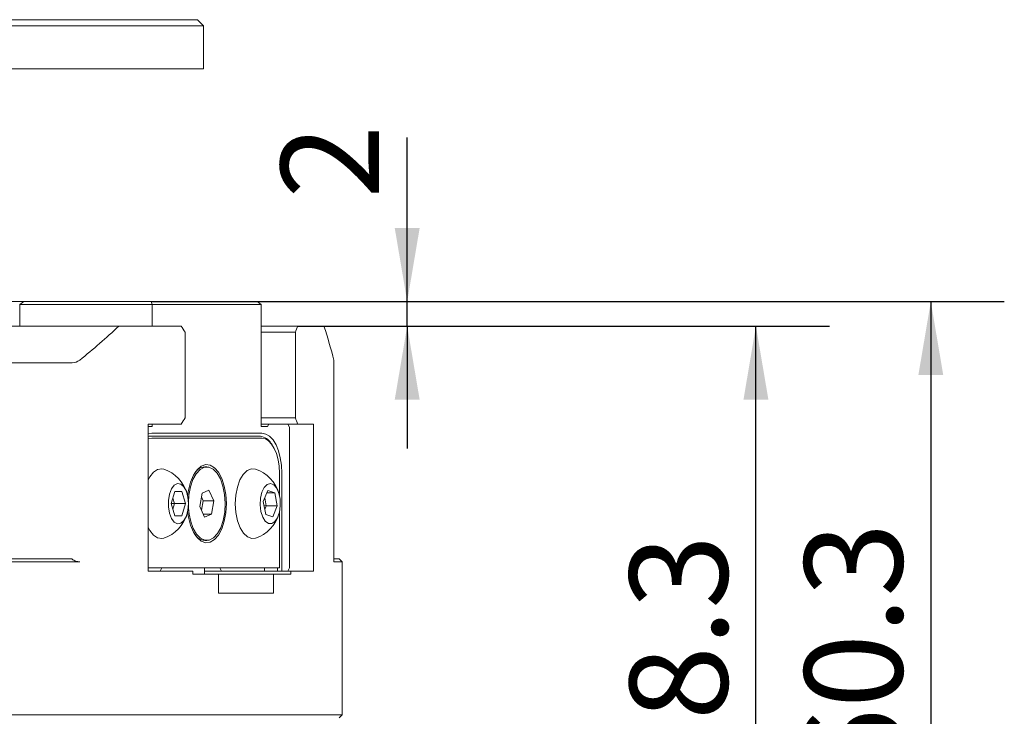
# Model space of a CAD drawing. Units: millimetres. Extents: x 0 to 655, y -1 to 558.
# Drawn here: x 112 to 153, y 139 to 167 of the extents above; entities that cross this region are included whole.
import ezdxf

# ---------------------------------------------------------------- set-up
doc = ezdxf.new("R2010")
doc.units = ezdxf.units.MM
doc.layers.add('图框', color=179, linetype='Continuous')
doc.styles.add('SLDTEXTSTYLE1', font='TXT', dxfattribs={"width": 0.7})
doc.dimstyles.new('SLDDIMSTYLE0', dxfattribs={"dimtxt": 4, "dimasz": 3, "dimexe": 0, "dimexo": 0.0625, "dimgap": 1, "dimtad": 2, "dimlfac": 2, "dimrnd": 1e-09, "dimzin": 12, "dimdsep": 46, "dimtxsty": 'SLDTEXTSTYLE1', "dimsah": 1, "dimcen": 0.09, "dimadec": 0, "dimazin": 3, "dimtfac": 1, "dimtmove": 0, "dimatfit": 0, "dimfxl": 0, "dimfrac": 2, "dimtolj": 1, "dimtzin": 12, "dimarcsym": 0})
doc.dimstyles.new('SLDDIMSTYLE1', dxfattribs={"dimtxt": 4, "dimasz": 3, "dimexe": 0, "dimexo": 0.0625, "dimgap": 1, "dimtad": 2, "dimlfac": 2, "dimrnd": 1e-09, "dimzin": 12, "dimdsep": 46, "dimtxsty": 'SLDTEXTSTYLE1', "dimsah": 1, "dimcen": 0.09, "dimadec": 0, "dimazin": 3, "dimtfac": 1, "dimtofl": 0, "dimtmove": 0, "dimatfit": 3, "dimfxl": 0, "dimfrac": 2, "dimtolj": 1, "dimtzin": 12, "dimarcsym": 0})

# ---------------------------------------------------------------- blocks, each defined once
blk = doc.blocks.new('_D')
at = {"layer": '图框'}
for p, q in [((128.257, 155.559), (128.257, 162.259)), ((117.807, 155.559), (131.257, 155.559)), ((128.257, 154.559), (128.257, 155.559)), ((123.785, 154.559), (131.257, 154.559)), ((128.257, 154.559), (128.257, 149.559))]:
    blk.add_line(p, q, dxfattribs=at)
for points in [[(128.257, 155.559), (128.765, 158.559), (127.749, 158.559)], [(128.257, 154.559), (127.749, 151.559), (128.765, 151.559)]]:
    blk.add_solid(points, dxfattribs=at)
at = {"layer": '图框', "insert": (123.101, 159.759), "char_height": 4, "attachment_point": 1, "rotation": 90, "style": 'SLDTEXTSTYLE1'}
blk.add_mtext('2', dxfattribs=at)
blk = doc.blocks.new('_D_2')
at = {"layer": '图框'}
for p, q in [((123.785, 154.559), (145.491, 154.559)), ((142.491, 125.409), (142.491, 154.559)), ((121.129, 125.409), (145.491, 125.409))]:
    blk.add_line(p, q, dxfattribs=at)
for points in [[(142.491, 154.559), (141.983, 151.559), (142.999, 151.559)], [(142.491, 125.409), (142.999, 128.409), (141.983, 128.409)]]:
    blk.add_solid(points, dxfattribs=at)
at = {"layer": '图框', "insert": (137.335, 135.44), "char_height": 4, "attachment_point": 1, "rotation": 90, "style": 'SLDTEXTSTYLE1'}
blk.add_mtext('58.3', dxfattribs=at)
blk = doc.blocks.new('_D_3')
at = {"layer": '图框'}
for p, q in [((117.807, 155.559), (152.629, 155.559)), ((149.629, 155.559), (149.629, 125.409)), ((121.129, 125.409), (152.629, 125.409))]:
    blk.add_line(p, q, dxfattribs=at)
for points in [[(149.629, 155.559), (149.121, 152.559), (150.137, 152.559)], [(149.629, 125.409), (150.137, 128.409), (149.121, 128.409)]]:
    blk.add_solid(points, dxfattribs=at)
at = {"layer": '图框', "insert": (144.472, 135.934), "char_height": 4, "attachment_point": 1, "rotation": 90, "style": 'SLDTEXTSTYLE1'}
blk.add_mtext('60.3', dxfattribs=at)

msp = doc.modelspace()

# ---------------------------------------------------------------- linework, layer by layer
at = {"color": 7, "linetype": 'Continuous', "lineweight": 15}
for p, q in [((102.969031, 167.068023), (119.446272, 167.068023)), ((119.571272, 166.818023), (103.094031, 166.818023)), ((119.446272, 167.068023), (119.696272, 167.068023)), ((119.946272, 166.818023), (119.571272, 166.818023)), ((119.946272, 166.818023), (119.696272, 167.068023)), ((119.946272, 165.068023), (119.946272, 166.818023)), ((103.094031, 165.068023), (119.571272, 165.068023)), ((119.571272, 165.068023), (119.946272, 165.068023)), ((108.930595, 155.559099), (112.611203, 155.559099)), ((112.611203, 155.559099), (112.44045, 155.434099)), ((112.611203, 155.559099), (117.807355, 155.559099)), ((117.807355, 155.559099), (122.132355, 155.559099)), ((117.807355, 155.559099), (117.853108, 155.434099)), ((122.132355, 155.559099), (122.303108, 155.434099)), ((112.44045, 154.559099), (112.44045, 155.434099)), ((117.853108, 155.434099), (112.44045, 155.434099)), ((117.853108, 154.559099), (117.853108, 155.434099)), ((122.303108, 155.434099), (117.853108, 155.434099)), ((122.303108, 155.434099), (122.303108, 150.459099)), ((99.595114, 154.559099), (116.489395, 154.559099)), ((116.489395, 154.559099), (119.034708, 154.559099)), ((122.303108, 154.559099), (123.784708, 154.559099)), ((123.784708, 154.559099), (124.858056, 154.559099)), ((119.194998, 150.809099), (119.194998, 154.309099)), ((123.694998, 154.309099), (122.303108, 154.309099)), ((123.694998, 154.309099), (123.694998, 150.809099)), ((125.267113, 144.934099), (125.267113, 153.126087)), ((114.575459, 153.059099), (99.938391, 153.059099)), ((122.303108, 150.809099), (123.694998, 150.809099)), ((117.680923, 150.559099), (119.034708, 150.559099)), ((117.680923, 144.559099), (117.680923, 150.559099)), ((117.853108, 150.459099), (117.680923, 150.459099)), ((117.853108, 150.459099), (117.853108, 150.559099)), ((123.784708, 150.559099), (122.303108, 150.559099)), ((122.303108, 150.459099), (122.553108, 150.459099)), ((122.603108, 150.559099), (122.553108, 150.459099)), ((123.453108, 150.434099), (123.390608, 150.559099)), ((123.453108, 150.434099), (123.453108, 144.684099)), ((123.784708, 150.559099), (124.430923, 150.559099)), ((124.430923, 150.559099), (124.430923, 144.559099)), ((117.680923, 150.157214), (117.828108, 150.184099)), ((117.680923, 150.050055), (117.763156, 150.059099)), ((117.719855, 150.059099), (117.680923, 150.057077)), ((117.763156, 150.059099), (117.719855, 150.059099)), ((117.763156, 150.059099), (122.263156, 150.059099)), ((117.828108, 150.184099), (122.328108, 150.184099)), ((122.328108, 149.984099), (117.828108, 149.984099)), ((122.73947, 149.722607), (122.696169, 149.783844)), ((120.078108, 148.809099), (119.991506, 148.809099)), ((123.040608, 147.661267), (123.040608, 148.559099)), ((123.140608, 148.559099), (123.140608, 144.559099)), ((118.628904, 147.309099), (118.773242, 147.809099)), ((118.692413, 147.529099), (118.755921, 147.309099)), ((118.773242, 147.809099), (119.061917, 147.809099)), ((119.061917, 147.809099), (119.206254, 147.309099)), ((119.884195, 147.736795), (119.795954, 147.187079)), ((119.92725, 147.431119), (119.859215, 147.581177)), ((120.166349, 147.858815), (119.884195, 147.736795)), ((120.360263, 147.431119), (120.166349, 147.858815)), ((122.382586, 147.40101), (122.564881, 147.848678)), ((122.440284, 147.542703), (122.50224, 147.217189)), ((122.527454, 147.756768), (122.849875, 147.756768)), ((122.564881, 147.848678), (122.849875, 147.756768)), ((122.849875, 147.756768), (122.952573, 147.217189)), ((118.773242, 146.809099), (118.628904, 147.309099)), ((118.628904, 147.309099), (118.755921, 147.309099)), ((118.755921, 147.309099), (118.692413, 147.089099)), ((118.755921, 147.309099), (119.206254, 147.309099)), ((119.206254, 147.309099), (119.061917, 146.809099)), ((119.795954, 147.187079), (119.989867, 146.759383)), ((119.863989, 147.037021), (119.92725, 147.431119)), ((119.92725, 147.431119), (120.360263, 147.431119)), ((120.272022, 146.881403), (120.360263, 147.431119)), ((122.485284, 146.861431), (122.382586, 147.40101)), ((122.41471, 147.232226), (122.50224, 147.217189)), ((122.50224, 147.217189), (122.444541, 147.075496)), ((122.50224, 147.217189), (122.952573, 147.217189)), ((122.952573, 147.217189), (122.770278, 146.76952)), ((119.061917, 146.809099), (118.773242, 146.809099)), ((119.934545, 146.881403), (120.272022, 146.881403)), ((119.989867, 146.759383), (120.272022, 146.881403)), ((122.770278, 146.76952), (122.485284, 146.861431)), ((123.040608, 144.684099), (123.040608, 146.956931)), ((119.991506, 145.809099), (120.078108, 145.809099)), ((110.711668, 145.059099), (114.54943, 145.059099)), ((114.889119, 144.934099), (110.772184, 144.934099)), ((123.040608, 144.684099), (117.680923, 144.684099)), ((118.178589, 144.559099), (118.241089, 144.684099)), ((119.983077, 144.684099), (119.983077, 144.434099)), ((120.616089, 144.684099), (120.678589, 144.559099)), ((122.428589, 144.559099), (122.428589, 144.684099)), ((122.969855, 144.559099), (122.969855, 144.684099)), ((123.390608, 144.559099), (123.453108, 144.684099)), ((125.60365, 144.934099), (125.261157, 144.934099)), ((125.267113, 145.059099), (125.47865, 145.059099)), ((125.60365, 144.934099), (125.47865, 145.059099)), ((125.60365, 138.684099), (125.60365, 144.934099)), ((119.509722, 144.559099), (117.680923, 144.559099)), ((119.509722, 144.434099), (119.509722, 144.559099)), ((119.509722, 144.434099), (120.550515, 144.434099)), ((120.678589, 144.559099), (119.983077, 144.559099)), ((120.550515, 143.659099), (120.550515, 144.434099)), ((122.800515, 144.434099), (120.550515, 144.434099)), ((120.678589, 144.559099), (121.428589, 144.559099)), ((123.509722, 144.559099), (121.428589, 144.559099)), ((122.800515, 144.434099), (122.800515, 143.659099)), ((122.800515, 144.434099), (123.509722, 144.434099)), ((123.509722, 144.559099), (123.509722, 144.434099)), ((124.430923, 144.559099), (123.509722, 144.559099)), ((120.550515, 143.659099), (122.800515, 143.659099)), ((110.772184, 138.684099), (125.60365, 138.684099)), ((125.47865, 138.559099), (125.60365, 138.684099))]:
    msp.add_line(p, q, dxfattribs=at)
at = {"color": 7, "linetype": 'Continuous', "lineweight": 15, "flags": 128}
for points in [[(117.828108, 149.984099), (117.689106, 149.956718), (117.680923, 149.953363)], [(122.328108, 150.184099), (122.486619, 150.152875), (122.639039, 150.060404), (122.779509, 149.910237), (122.902633, 149.708148), (123.003677, 149.461901), (123.07876, 149.18096), (123.124996, 148.876121), (123.140608, 148.559099)], [(123.040608, 148.559099), (123.026918, 148.837103), (122.986372, 149.104423), (122.92053, 149.350787), (122.831922, 149.566726), (122.723952, 149.743943), (122.60077, 149.875628), (122.46711, 149.956718), (122.328108, 149.984099)], [(118.320219, 148.714719), (118.247847, 148.731287), (118.069599, 148.708859), (117.899741, 148.598478), (117.748944, 148.407081), (117.680923, 148.27859)], [(119.295417, 147.640126), (119.326354, 147.856331), (119.409718, 148.188314), (119.529115, 148.472897), (119.678108, 148.69474), (119.848666, 148.841882), (120.031592, 148.906392), (120.217027, 148.884792), (120.394972, 148.778245), (120.555835, 148.592496), (120.690944, 148.337559), (120.793014, 148.027178), (120.856544, 147.678085), (120.878108, 147.309099)], [(119.328807, 147.37384), (119.347875, 147.651204), (119.410029, 147.990775), (119.51101, 148.290731), (119.644949, 148.533637), (119.804061, 148.705378), (119.9791, 148.795972), (120.159893, 148.800154), (120.335933, 148.717682), (120.496989, 148.553348), (120.633701, 148.316703), (120.738125, 148.0215), (120.80419, 147.684894), (120.828058, 147.326449), (120.808342, 146.966995), (120.746187, 146.627423), (120.645206, 146.327468), (120.511268, 146.084562), (120.352155, 145.912821), (120.177116, 145.822227), (119.996323, 145.818044), (119.820283, 145.900517), (119.659227, 146.06485), (119.522515, 146.301496), (119.522515, 146.301496)], [(122.070219, 148.714719), (121.902912, 148.730558), (121.727738, 148.660934), (121.566724, 148.506369), (121.429989, 148.276575), (121.326123, 147.985991), (121.261653, 147.652875), (121.240629, 147.298159), (121.264374, 146.94413), (121.331394, 146.613033), (121.437478, 146.325673), (121.575962, 146.100105), (121.738143, 145.950503), (121.913831, 145.886266), (122.070219, 145.90348)], [(119.330079, 147.309099), (119.307729, 147.576976), (119.2431, 147.815825), (119.143195, 147.999762), (119.018842, 148.108854), (118.883515, 148.131281), (118.75188, 148.064612), (118.638201, 147.916071), (118.554796, 147.701756), (118.510705, 147.44489), (118.510705, 147.173309), (118.554796, 146.916443), (118.638201, 146.702127), (118.75188, 146.553586), (118.883515, 146.486917), (119.018842, 146.509344), (119.143195, 146.618437), (119.2431, 146.802374), (119.307729, 147.041222), (119.330079, 147.309099)], [(122.928069, 147.948791), (122.810101, 148.083293), (122.676688, 148.133898), (122.542289, 148.095124), (122.421467, 147.971171), (122.327315, 147.775473), (122.270035, 147.529236), (122.255836, 147.259144), (122.286256, 146.994465), (122.357998, 146.763882), (122.463288, 146.592381), (122.590716, 146.498548), (122.726473, 146.492551), (122.855848, 146.575039), (122.964822, 146.737074), (123.041585, 146.961097), (123.077818, 147.222832), (123.069596, 147.493914), (123.017809, 147.74497), (122.928069, 147.948791)], [(120.878108, 147.309099), (120.856544, 146.940114), (120.793014, 146.591021), (120.690944, 146.280639), (120.555835, 146.025702), (120.394972, 145.839953), (120.217027, 145.733407), (120.031592, 145.711806), (119.848666, 145.776316), (119.678108, 145.923459), (119.529115, 146.145301), (119.409718, 146.429885), (119.326354, 146.761867), (119.295417, 146.978072)], [(117.680923, 146.339608), (117.748944, 146.211118), (117.899741, 146.019721), (118.069599, 145.90934), (118.247847, 145.886911), (118.320219, 145.90348)]]:
    msp.add_lwpolyline(points, dxfattribs=at)
at = {"color": 7, "linetype": 'Continuous', "lineweight": 15}
for centre, radius, start, end in [((96.85365, 175.559099), 28.75, 308.852721, 313.0771442), ((114.575459, 153.559099), 0.5, 270, 308.852721), ((122.195597, 149.474599), 0.588392, 31.7070854, 83.4067558), ((117.851778, 147.309099), 1.481622, 16.437132, 71.5686747), ((120.02536, 148.287572), 0.522625, 93.7140636, 146.9374696), ((121.601778, 147.309099), 1.481622, 16.437132, 71.5686747), ((121.802736, 147.261289), 2.473986, 180.3921002, 202.8272618), ((117.851778, 147.309099), 1.481622, 288.4313253, 343.562868), ((121.601778, 147.309099), 1.481622, 288.4313253, 343.562868), ((120.021718, 146.3244), 0.516186, 212.7038472, 266.6446204)]:
    msp.add_arc(centre, radius, start, end, dxfattribs=at)
for centre, major_axis, ratio, start_param, end_param in [((96.85365, 149.809099), (24.89823, -24.89823), 0.577350269, 1.204365546, 1.213175979), ((96.85365, 149.809099), (24.89823, 24.89823), 0.577350269, 5.393155751, 5.401966184), ((96.85365, 175.559099), (27.770368, -27.770368), 0.267949192, 0.416308518, 0.490038611), ((124.767113, 153.559099), (0.482963, -0.482963), 0.267949192, 0.261799388, 0.416308518), ((96.85365, 155.309099), (24.89823, 24.89823), 0.577350269, 5.070009328, 5.078819761), ((96.85365, 155.309099), (24.89823, -24.89823), 0.577350269, 0.881219123, 0.890029556)]:
    msp.add_ellipse(centre, major_axis=major_axis, ratio=ratio, start_param=start_param, end_param=end_param, dxfattribs=at)
msp.add_open_spline([(114.54943, 145.059099), (114.558107, 145.053735), (114.566783, 145.048369), (114.575459, 145.043001)], degree=3, dxfattribs=at)
for points, knots in [([(114.889119, 144.934099), (114.841839, 144.934099), (114.788688, 144.945177), (114.681128, 144.983825), (114.626918, 145.01116), (114.575459, 145.043001)], [0, 0, 0, 0, 0.5, 0.5, 1, 1, 1, 1]), ([(125.263903, 144.943026), (125.265047, 144.940627), (125.268408, 144.933585), (125.264038, 144.933895), (125.261157, 144.934099)], [0, 0, 0, 0, 0.340578791, 1, 1, 1, 1])]:
    msp.add_open_spline(points, degree=3, knots=knots, dxfattribs=at)

# ---------------------------------------------------------------- dimensions: what is measured, and where the dimension line sits
at = {"layer": '图框'}
for base, p1, p2, dimstyle, picture, middle in [((128.257439, 155.559099), (123.784708, 154.559099), (117.807355, 155.559099), 'SLDDIMSTYLE0', '_D', (128.257439, 161.008869)), ((149.62865, 125.409099), (117.807355, 155.559099), (121.12865, 125.409099), 'SLDDIMSTYLE1', '_D_3', (149.62865, 140.484099)), ((142.491491, 154.559099), (121.12865, 125.409099), (123.784708, 154.559099), 'SLDDIMSTYLE1', '_D_2', (142.491491, 139.984099))]:
    dim = msp.add_linear_dim(base=base, p1=p1, p2=p2, angle=90, dimstyle=dimstyle, dxfattribs=at)
    dim.commit()
    dim.dimension.update_dxf_attribs({"geometry": picture, "text_midpoint": middle, "dimtype": 160})

doc.saveas('drawing.dxf')
